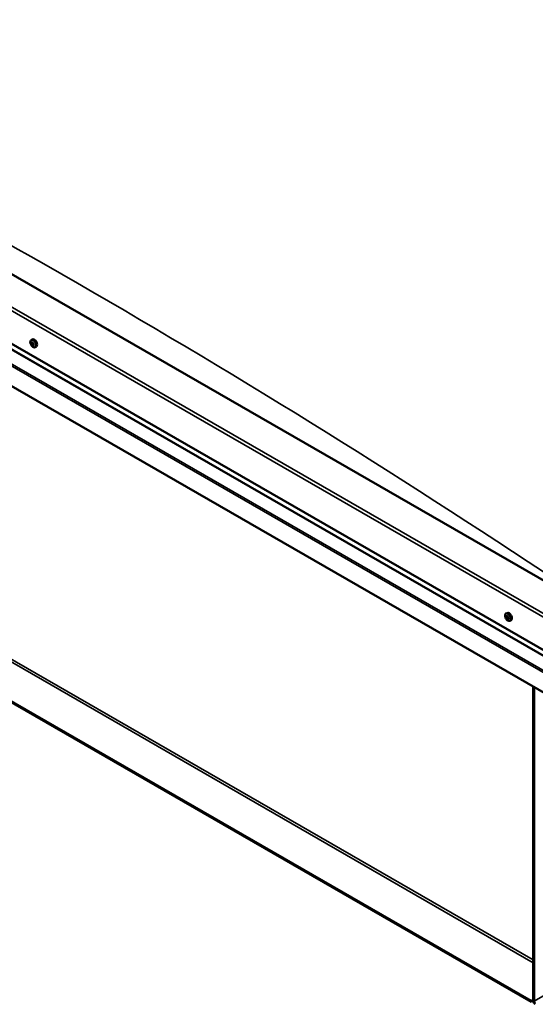
# Model space of a CAD drawing. Units: millimetres. Extents: x -1281 to 20990, y -6526 to 3539.
# Drawn here: x 3030 to 3408, y -4237 to -3516 of the extents above; entities that cross this region are included whole.
import ezdxf

# ---------------------------------------------------------------- set-up
doc = ezdxf.new("R2010")
doc.units = ezdxf.units.MM
doc.layers.add('Visible (ISO)', color=7, linetype='Continuous', lineweight=50)
doc.layers.add('Visible Narrow (ISO)', color=7, linetype='Continuous', lineweight=35)

msp = doc.modelspace()

# ---------------------------------------------------------------- linework, layer by layer
at = {"layer": 'Visible (ISO)'}
for p, q in [((3432.96, -3937.48), (2703.75, -3517.56)), ((2659.56, -3543.11), (3432.96, -3988.48)), ((2664.24, -3549.86), (3432.96, -3992.53)), ((3432.96, -4019.38), (2655.14, -3571.47)), ((3038.64, -3750.43), (3039.47, -3749.95)), ((3039.01, -3752.47), (3039.43, -3752.23)), ((3040.04, -3754.22), (3040.45, -3753.98)), ((3041.6, -3755.57), (3042.44, -3755.09)), ((3404.89, -4234.22), (2700.88, -3828.8)), ((2700.88, -3829.57), (3404.89, -4234.99)), ((3386.45, -3950.72), (3387.28, -3950.24)), ((3386.51, -3953.48), (3387.23, -3953.07)), ((3387.02, -3952.69), (3387.35, -3952.5)), ((3387.64, -3954.58), (3388.12, -3954.3)), ((3388.15, -3953.79), (3388.15, -3953.79)), ((3389.41, -3955.86), (3390.24, -3955.38)), ((3406.44, -4234.09), (3406.44, -4004.11)), ((3407.1, -4234.47), (3407.1, -4004.5)), ((3406.44, -4233.33), (3404.89, -4234.22)), ((3404.89, -4234.99), (3406.44, -4234.09)), ((3404.89, -4234.22), (3404.89, -4234.99))]:
    msp.add_line(p, q, dxfattribs=at)
for centre in [(3042.92, -3751.39), (3390.73, -3951.68)]:
    msp.add_arc(centre, 5, 204.44966, 215.42233, dxfattribs=at)
for centre, major_axis, start_param, end_param in [((3039.52, -3753.35), (-0.69, 1.19), 0.63285, 1.485466), ((3038.75, -3752.67), (0.14, -0.244), 4.1735, 5.01509), ((3039.52, -3753.35), (-0.69, 1.19), 5.868838, 6.721453), ((3038.75, -3752.67), (-0.14, 0.244), 5.480806, 6.322396), ((3038.5, -3753.09), (0.246, -0.427), 0.244818, 1.873498), ((3038.76, -3752.05), (0.246, -0.427), 5.480806, 7.109485), ((3038.97, -3753.68), (-0.14, 0.244), 0.244818, 1.086408), ((3038.97, -3753.68), (0.14, -0.244), 5.220698, 6.062288), ((3039.52, -3753.35), (-0.69, 1.19), 1.680047, 2.532663), ((3039.26, -3754.38), (-0.246, 0.427), 4.433608, 6.062288), ((3039.31, -3752.34), (-0.14, 0.244), 6.267895, 7.109485), ((3039.47, -3752.26), (0.14, -0.244), 4.550439, 5.01509), ((3039.52, -3753.35), (0.69, -1.19), 1.680047, 2.532663), ((3039.31, -3752.34), (-0.14, 0.244), 4.433608, 5.275198), ((3039.21, -3752.67), (0.246, -0.427), 0.244818, 1.873498), ((3039.68, -3753.27), (-0.14, 0.244), 0.244818, 2.920695), ((3040.95, -3752.52), (-1.48, 2.57), 3.141593, 6.283185), ((3039.79, -3752.31), (0.246, -0.427), 4.433608, 6.062288), ((3039.74, -3754.35), (0.14, -0.244), 4.433608, 5.275198), ((3039.97, -3753.97), (-0.246, 0.427), 4.433608, 6.062288), ((3039.52, -3753.35), (0.69, -1.19), 5.868838, 6.721453), ((3039.74, -3754.35), (0.14, -0.244), 6.267895, 7.109485), ((3040.28, -3754.64), (-0.246, 0.427), 5.480806, 7.109485), ((3040.08, -3753.01), (-0.14, 0.244), 5.220698, 6.062288), ((3040.55, -3753.61), (-0.246, 0.427), 0.244818, 1.873498), ((3040.08, -3753.01), (0.14, -0.244), 0.244818, 1.086408), ((3039.52, -3753.35), (0.69, -1.19), 0.63285, 1.485466), ((3040.45, -3753.94), (0.14, -0.244), 4.433608, 4.826037), ((3040.29, -3754.02), (0.14, -0.244), 5.480806, 6.322396), ((3040.29, -3754.02), (-0.14, 0.244), 4.1735, 5.01509), ((3388.76, -3952.81), (-1.48, 2.57), 3.141593, 6.283185), ((3387.33, -3953.63), (-0.69, 1.19), 0.387148, 1.239764), ((3386.63, -3952.79), (0.14, -0.244), 3.927798, 4.769388), ((3386.65, -3953.72), (-0.14, 0.244), 6.282301, 7.123891), ((3386.27, -3953.05), (0.246, -0.427), 6.282301, 7.910981), ((3387.33, -3953.63), (-0.69, 1.19), 5.623136, 6.475751), ((3386.63, -3952.79), (-0.14, 0.244), 5.235104, 6.076694), ((3386.65, -3953.72), (0.14, -0.244), 4.974996, 5.816586), ((3387.33, -3953.63), (-0.69, 1.19), 1.434345, 2.286961), ((3386.77, -3952.27), (0.246, -0.427), 5.235104, 6.863783), ((3386.82, -3954.42), (0.246, -0.427), 1.046313, 2.674993), ((3387.31, -3952.7), (-0.14, 0.244), 6.022193, 6.863783), ((3387.37, -3953.31), (-0.14, 0.244), 6.282301, 8.958179), ((3387.35, -3954.57), (0.14, -0.244), 4.187906, 5.029496), ((3386.98, -3952.64), (0.246, -0.427), 0, 1.444493), ((3387.33, -3953.63), (0.69, -1.19), 1.434345, 2.286961), ((3387.31, -3952.7), (-0.14, 0.244), 4.187906, 5.029496), ((3387.54, -3954.01), (0.246, -0.427), 1.046313, 2.674993), ((3387.35, -3954.57), (0.14, -0.244), 6.022193, 6.863783), ((3387.33, -3953.63), (0.69, -1.19), 5.623136, 6.475751), ((3387.84, -3952.85), (-0.246, 0.427), 1.046313, 2.674993), ((3387.89, -3955), (-0.246, 0.427), 5.235104, 6.863783), ((3388.07, -3954.15), (0.14, -0.244), 4.187906, 5.294), ((3388.01, -3953.55), (-0.14, 0.244), 4.974996, 5.816586), ((3388.03, -3954.48), (0.14, -0.244), 5.235104, 6.076694), ((3388.39, -3954.22), (-0.246, 0.427), 6.282301, 7.910981), ((3388.01, -3953.55), (0.14, -0.244), 6.282301, 7.123891), ((3388.03, -3954.48), (-0.14, 0.244), 3.927798, 4.769388), ((3387.33, -3953.63), (0.69, -1.19), 0.387148, 1.239764), ((3407.99, -4234.98), (1.09, -1.9), 3.928925, 5.499721), ((3407.99, -4234.98), (0.62, -1.08), 3.928925, 5.499721)]:
    msp.add_ellipse(centre, major_axis=major_axis, ratio=0.578093, start_param=start_param, end_param=end_param, dxfattribs=at)
for points, knots in [([(3038.37, -3753.46), (3038.26, -3753.21), (3038.17, -3752.96), (3038.04, -3752.46), (3038, -3752.21), (3037.98, -3751.75), (3037.99, -3751.53), (3038.08, -3751.13), (3038.16, -3750.94), (3038.36, -3750.64), (3038.49, -3750.52), (3038.64, -3750.43)], [2.794597, 2.794597, 2.794597, 2.794597, 3.075828, 3.075828, 3.357058, 3.357058, 3.638289, 3.638289, 3.91952, 3.91952, 4.20075, 4.20075, 4.20075, 4.20075]), ([(3038.56, -3752.62), (3038.56, -3752.59), (3038.56, -3752.56), (3038.56, -3752.5), (3038.57, -3752.48), (3038.59, -3752.45), (3038.6, -3752.44), (3038.61, -3752.43)], [0.17438702, 0.17438702, 0.17438702, 0.17438702, 0.18896797, 0.18896797, 0.20586323, 0.20586323, 0.21737851, 0.21737851, 0.21737851, 0.21737851]), ([(3038.91, -3753.87), (3038.89, -3753.85), (3038.87, -3753.83), (3038.83, -3753.77), (3038.82, -3753.74), (3038.79, -3753.68), (3038.78, -3753.66), (3038.78, -3753.64)], [0.17438702, 0.17438702, 0.17438702, 0.17438702, 0.18896797, 0.18896797, 0.20586323, 0.20586323, 0.21737851, 0.21737851, 0.21737851, 0.21737851]), ([(3041.6, -3755.57), (3041.45, -3755.66), (3041.28, -3755.71), (3040.91, -3755.73), (3040.72, -3755.7), (3040.33, -3755.58), (3040.13, -3755.48), (3039.74, -3755.23), (3039.54, -3755.07), (3039.18, -3754.71), (3039, -3754.51), (3038.85, -3754.29)], [1.059158, 1.059158, 1.059158, 1.059158, 1.340388, 1.340388, 1.621619, 1.621619, 1.90285, 1.90285, 2.18408, 2.18408, 2.465311, 2.465311, 2.465311, 2.465311]), ([(3039.17, -3752.09), (3039.19, -3752.08), (3039.21, -3752.08), (3039.26, -3752.08), (3039.28, -3752.09), (3039.32, -3752.11), (3039.34, -3752.12), (3039.35, -3752.14)], [0.17438702, 0.17438702, 0.17438702, 0.17438702, 0.18896797, 0.18896797, 0.20586323, 0.20586323, 0.21737852, 0.21737852, 0.21737852, 0.21737852]), ([(3039.87, -3754.6), (3039.86, -3754.61), (3039.84, -3754.61), (3039.8, -3754.61), (3039.77, -3754.6), (3039.73, -3754.58), (3039.71, -3754.57), (3039.69, -3754.55)], [0.17438702, 0.17438702, 0.17438702, 0.17438702, 0.18896797, 0.18896797, 0.20586323, 0.20586323, 0.21737852, 0.21737852, 0.21737852, 0.21737852]), ([(3040.13, -3752.82), (3040.16, -3752.84), (3040.18, -3752.86), (3040.22, -3752.91), (3040.24, -3752.95), (3040.26, -3753), (3040.27, -3753.03), (3040.27, -3753.05)], [0.17438702, 0.17438702, 0.17438702, 0.17438702, 0.18896797, 0.18896797, 0.20586323, 0.20586323, 0.21737852, 0.21737852, 0.21737852, 0.21737852]), ([(3040.49, -3754.07), (3040.49, -3754.1), (3040.5, -3754.13), (3040.49, -3754.18), (3040.49, -3754.2), (3040.46, -3754.24), (3040.45, -3754.25), (3040.44, -3754.26)], [0.17438702, 0.17438702, 0.17438702, 0.17438702, 0.18896797, 0.18896797, 0.20586323, 0.20586323, 0.21737852, 0.21737852, 0.21737852, 0.21737852]), ([(3386.18, -3953.75), (3386.06, -3953.5), (3385.97, -3953.25), (3385.85, -3952.75), (3385.81, -3952.5), (3385.79, -3952.04), (3385.8, -3951.82), (3385.89, -3951.41), (3385.96, -3951.23), (3386.17, -3950.93), (3386.3, -3950.8), (3386.45, -3950.72)], [0.4545, 0.4545, 0.4545, 0.4545, 0.735731, 0.735731, 1.016961, 1.016961, 1.298192, 1.298192, 1.579423, 1.579423, 1.860653, 1.860653, 1.860653, 1.860653]), ([(3386.43, -3952.68), (3386.43, -3952.65), (3386.44, -3952.63), (3386.46, -3952.58), (3386.47, -3952.56), (3386.5, -3952.54), (3386.51, -3952.54), (3386.52, -3952.54)], [0.17438702, 0.17438702, 0.17438702, 0.17438702, 0.18896797, 0.18896797, 0.20586323, 0.20586323, 0.21737852, 0.21737852, 0.21737852, 0.21737852]), ([(3386.55, -3953.87), (3386.54, -3953.84), (3386.52, -3953.81), (3386.49, -3953.75), (3386.48, -3953.72), (3386.46, -3953.66), (3386.46, -3953.64), (3386.45, -3953.62)], [0.17438702, 0.17438702, 0.17438702, 0.17438702, 0.18896797, 0.18896797, 0.20586323, 0.20586323, 0.21737852, 0.21737852, 0.21737852, 0.21737852]), ([(3389.41, -3955.86), (3389.26, -3955.95), (3389.09, -3956), (3388.72, -3956.02), (3388.53, -3955.99), (3388.14, -3955.87), (3387.94, -3955.77), (3387.54, -3955.52), (3387.35, -3955.36), (3386.98, -3955), (3386.81, -3954.8), (3386.65, -3954.58)], [5.002246, 5.002246, 5.002246, 5.002246, 5.283477, 5.283477, 5.564707, 5.564707, 5.845938, 5.845938, 6.127169, 6.127169, 6.408399, 6.408399, 6.408399, 6.408399]), ([(3387.21, -3952.45), (3387.23, -3952.44), (3387.25, -3952.45), (3387.31, -3952.46), (3387.33, -3952.48), (3387.37, -3952.51), (3387.39, -3952.53), (3387.4, -3952.55)], [0.17438702, 0.17438702, 0.17438702, 0.17438702, 0.18896797, 0.18896797, 0.20586323, 0.20586323, 0.21737851, 0.21737851, 0.21737851, 0.21737851]), ([(3387.45, -3954.82), (3387.43, -3954.82), (3387.41, -3954.82), (3387.37, -3954.8), (3387.34, -3954.78), (3387.3, -3954.75), (3387.28, -3954.74), (3387.26, -3954.72)], [0.17438702, 0.17438702, 0.17438702, 0.17438702, 0.18896797, 0.18896797, 0.20586323, 0.20586323, 0.21737852, 0.21737852, 0.21737852, 0.21737852]), ([(3388.11, -3953.4), (3388.13, -3953.43), (3388.15, -3953.45), (3388.18, -3953.51), (3388.2, -3953.55), (3388.21, -3953.6), (3388.21, -3953.62), (3388.21, -3953.65)], [0.17438702, 0.17438702, 0.17438702, 0.17438702, 0.18896797, 0.18896797, 0.20586323, 0.20586323, 0.21737851, 0.21737851, 0.21737851, 0.21737851]), ([(3388.23, -3954.59), (3388.23, -3954.61), (3388.23, -3954.64), (3388.21, -3954.68), (3388.2, -3954.7), (3388.17, -3954.72), (3388.15, -3954.73), (3388.14, -3954.73)], [0.17438702, 0.17438702, 0.17438702, 0.17438702, 0.18896797, 0.18896797, 0.20586323, 0.20586323, 0.21737852, 0.21737852, 0.21737852, 0.21737852])]:
    msp.add_open_spline(points, degree=3, knots=knots, dxfattribs=at)
at = {"layer": 'Visible Narrow (ISO)'}
for p, q in [((2661.77, -3517.56), (3432.96, -3961.66)), ((3432.96, -3964.21), (2659.56, -3518.84)), ((2663.98, -3549.5), (3432.96, -3992.32)), ((2655.14, -3556.96), (3432.96, -4004.87)), ((2656.55, -3556.14), (3432.96, -4003.24)), ((3038.66, -3752.82), (3039.38, -3752.41)), ((3038.8, -3753.46), (3039.51, -3753.05)), ((3039.07, -3753.94), (3039.79, -3753.52)), ((3039.11, -3752.23), (3039.32, -3752.11)), ((3039.56, -3754.37), (3040.28, -3753.95)), ((3040.29, -3754.25), (3040.5, -3754.13)), ((3407.1, -4234.47), (4167.24, -3796.73)), ((2726.73, -3812.89), (3406.44, -4204.31)), ((2725.85, -3814.43), (3406.44, -4206.35)), ((3386.5, -3952.89), (3386.83, -3952.7)), ((3386.71, -3953.98), (3387.43, -3953.57)), ((3387.11, -3952.54), (3387.27, -3952.45)), ((3387.16, -3954.51), (3387.88, -3954.1)), ((3387.98, -3954.67), (3388.22, -3954.53))]:
    msp.add_line(p, q, dxfattribs=at)
for centre, major_axis, start_param, end_param in [((3072.77, -8986.66), (-3221.56, 5594.34), 5.419899, 5.579678), ((3040.05, -3753.04), (-1.46, 2.53), 1.735439, 7.689339), ((3040.12, -3753), (-1.48, 2.57), 3.141593, 6.283185), ((3387.86, -3953.33), (-1.46, 2.53), 1.735439, 7.689339), ((3387.93, -3953.29), (-1.48, 2.57), 3.141593, 6.283185)]:
    msp.add_ellipse(centre, major_axis=major_axis, ratio=0.578093, start_param=start_param, end_param=end_param, dxfattribs=at)

doc.saveas('drawing.dxf')
